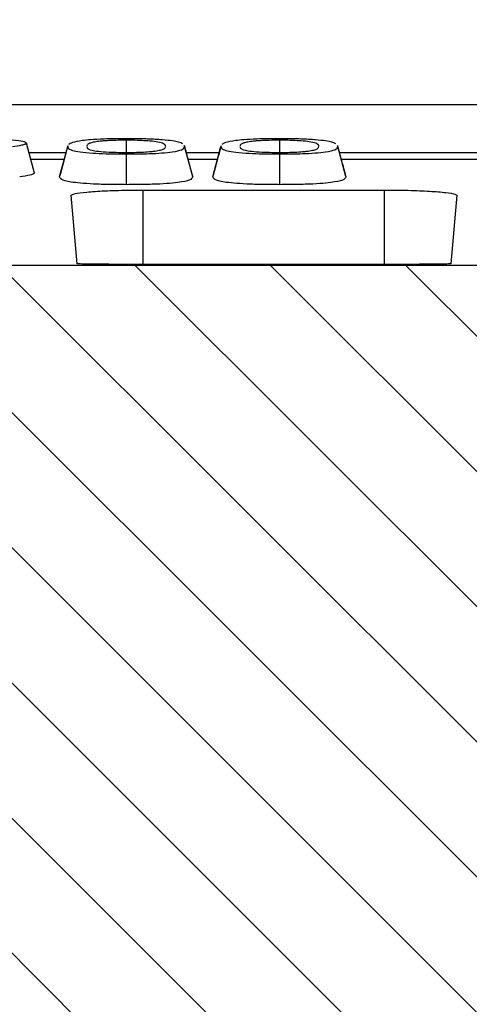
# Model space of a CAD drawing. Units: millimetres. Extents: x -2922 to 505, y 30204 to 32762.
# Drawn here: x -2060 to -2030, y 32414 to 32480 of the extents above; entities that cross this region are included whole.
import ezdxf

# ---------------------------------------------------------------- set-up
doc = ezdxf.new("R2010")
doc.units = ezdxf.units.MM
doc.linetypes.add('HIDDEN', pattern=[9.525, 6.35, -3.175])
for name, color, linetype in [('Bauteil', 7, 'Continuous'), ('Bemaßung', 7, 'Continuous'), ('Boden 30KG', 7, 'Continuous')]:
    doc.layers.add(name, color=color, linetype=linetype)
doc.styles.add('Schlitzrinne Textstile', font='arial.ttf')
doc.dimstyles.new('Schlitzrinne Bemaßung', dxfattribs={"dimtxt": 35, "dimasz": 35, "dimexe": 20, "dimexo": 20, "dimgap": 0.09, "dimtad": 0, "dimtih": 1, "dimtoh": 1, "dimdec": 0, "dimlfac": 0.1, "dimzin": 0, "dimdsep": 46, "dimtxsty": 'Schlitzrinne Textstile', "dimblk": 'OBLIQUE', "dimblk1": 'OBLIQUE', "dimblk2": 'OBLIQUE', "dimcen": 0.09, "dimadec": 0, "dimazin": 0, "dimtfac": 1, "dimtdec": 4, "dimtofl": 0, "dimtmove": 0, "dimatfit": 3, "dimldrblk": 'OBLIQUE', "dimfxl": 1, "dimtolj": 1, "dimtzin": 0, "dimlwd": -1, "dimlwe": -1, "dimarcsym": 0})
pattern_1 = [(45, (-5990.007, 30064.382), (-17.96051, 17.96051), []), (45, (-5972.046, 30064.382), (-17.96051, 17.96051), [12.7, -6.35])]

# ---------------------------------------------------------------- blocks, each defined once
blk = doc.blocks.new('_Oblique')
at = {"color": 0, "linetype": 'ByBlock', "lineweight": -2}
blk.add_line((-0.5, -0.5), (0.5, 0.5), dxfattribs=at)
blk = doc.blocks.new('*D69')
at = {"layer": 'Bemaßung', "color": 0, "transparency": 16777216}
for p, q in [((-2594.28, 32483.97), (-2594.28, 32612.816)), ((-1594.28, 32483.97), (-1594.28, 32612.816)), ((-2594.28, 32592.816), (-2131.328, 32592.816)), ((-1594.28, 32592.816), (-2057.232, 32592.816))]:
    blk.add_line(p, q, dxfattribs=at)
at = {"layer": 'Defpoints', "color": 0, "transparency": 16777216}
for p in [(-1594.28, 32592.816), (-2594.28, 32463.97), (-1594.28, 32463.97)]:
    blk.add_point(p, dxfattribs=at)
at = {"layer": 'Bemaßung', "color": 0, "transparency": 16777216, "xscale": 35, "yscale": 35, "zscale": 35, "rotation": 180}
blk.add_blockref('_Oblique', (-2594.28, 32592.816), dxfattribs=at)
at = {"layer": 'Bemaßung', "color": 0, "transparency": 16777216, "xscale": 35, "yscale": 35, "zscale": 35}
blk.add_blockref('_Oblique', (-1594.28, 32592.816), dxfattribs=at)
at = {"layer": 'Bemaßung', "color": 0, "transparency": 16777216, "insert": (-2094.28, 32592.816), "char_height": 35, "attachment_point": 5, "style": 'Schlitzrinne Textstile'}
blk.add_mtext('\\A1;100', dxfattribs=at)

msp = doc.modelspace()

# ---------------------------------------------------------------- hatches: boundary and pattern name
at = {"layer": 'Bauteil', "linetype": 'Continuous', "lineweight": 18}
h = msp.add_hatch(dxfattribs=at)
h.set_pattern_fill('ANSI31', color=0, scale=2, angle=90, style=0)
h.set_pattern_definition([(135, (-7825.3794, 29974.511), (-4.490128, -4.490128), [])])
edge = h.paths.add_edge_path(flags=0)
edge.add_line((-1957.242, 32412.799), (-1861.472, 32412.799))
edge.add_line((-1861.472, 32412.799), (-1859.349, 32453.308))
edge.add_line((-1859.349, 32453.308), (-1855.472, 32453.308))
edge.add_line((-1855.472, 32453.308), (-1854.773, 32463.308))
edge.add_line((-1854.773, 32463.308), (-1859.408, 32463.308))
edge.add_line((-1859.408, 32463.308), (-1860.48, 32467.31))
edge.add_spline(control_points=[(-1860.48, 32467.31), (-1861.729, 32467.311), (-1862.978, 32467.313), (-1864.227, 32467.313), (-1865.502, 32467.314), (-1866.777, 32467.315), (-1868.052, 32467.314), (-1869.813, 32467.314), (-1871.574, 32467.312), (-1873.335, 32467.31)], knot_values=[0.000077, 0.000077, 0.000077, 0.000077, 0.003825, 0.003825, 0.003825, 0.00765, 0.00765, 0.00765, 0.012933, 0.012933, 0.012933, 0.012933], weights=[1, 1, 1, 1, 1, 1, 1, 1, 1, 1], degree=3, periodic=0)
edge.add_line((-1873.335, 32467.31), (-1874.408, 32463.308))
edge.add_line((-1874.408, 32463.308), (-1910.03, 32463.308))
edge.add_line((-1910.03, 32463.308), (-1911.102, 32467.31))
edge.add_spline(control_points=[(-1911.102, 32467.31), (-1912.351, 32467.311), (-1913.6, 32467.313), (-1914.85, 32467.313), (-1916.125, 32467.314), (-1917.4, 32467.315), (-1918.675, 32467.314), (-1920.436, 32467.314), (-1922.197, 32467.312), (-1923.958, 32467.31)], knot_values=[0.000077, 0.000077, 0.000077, 0.000077, 0.003825, 0.003825, 0.003825, 0.00765, 0.00765, 0.00765, 0.012933, 0.012933, 0.012933, 0.012933], weights=[1, 1, 1, 1, 1, 1, 1, 1, 1, 1], degree=3, periodic=0)
edge.add_line((-1923.958, 32467.31), (-1925.03, 32463.308))
edge.add_line((-1925.03, 32463.308), (-1960.593, 32463.308))
edge.add_line((-1960.593, 32463.308), (-1961.666, 32467.31))
edge.add_spline(control_points=[(-1961.666, 32467.31), (-1962.915, 32467.311), (-1964.164, 32467.313), (-1965.413, 32467.313), (-1966.688, 32467.314), (-1967.963, 32467.315), (-1969.238, 32467.314), (-1970.999, 32467.314), (-1972.76, 32467.312), (-1974.521, 32467.31)], knot_values=[0.000077, 0.000077, 0.000077, 0.000077, 0.003825, 0.003825, 0.003825, 0.00765, 0.00765, 0.00765, 0.012933, 0.012933, 0.012933, 0.012933], weights=[1, 1, 1, 1, 1, 1, 1, 1, 1, 1], degree=3, periodic=0)
edge.add_line((-1974.521, 32467.31), (-1975.593, 32463.308))
edge.add_line((-1975.593, 32463.308), (-2011.157, 32463.308))
edge.add_line((-2011.157, 32463.308), (-2012.229, 32467.31))
edge.add_spline(control_points=[(-2012.229, 32467.31), (-2013.478, 32467.311), (-2014.728, 32467.313), (-2015.977, 32467.313), (-2017.252, 32467.314), (-2018.527, 32467.315), (-2019.802, 32467.314), (-2021.563, 32467.314), (-2023.324, 32467.312), (-2025.085, 32467.31)], knot_values=[0.000077, 0.000077, 0.000077, 0.000077, 0.003825, 0.003825, 0.003825, 0.00765, 0.00765, 0.00765, 0.012933, 0.012933, 0.012933, 0.012933], weights=[1, 1, 1, 1, 1, 1, 1, 1, 1, 1], degree=3, periodic=0)
edge.add_line((-2025.085, 32467.31), (-2026.157, 32463.308))
edge.add_line((-2026.157, 32463.308), (-2061.721, 32463.308))
edge.add_line((-2061.721, 32463.308), (-2062.793, 32467.31))
edge.add_spline(control_points=[(-2062.793, 32467.31), (-2064.042, 32467.311), (-2065.291, 32467.313), (-2066.54, 32467.313), (-2067.815, 32467.314), (-2069.09, 32467.315), (-2070.365, 32467.314), (-2072.126, 32467.314), (-2073.887, 32467.312), (-2075.648, 32467.31)], knot_values=[0.000077, 0.000077, 0.000077, 0.000077, 0.003825, 0.003825, 0.003825, 0.00765, 0.00765, 0.00765, 0.012933, 0.012933, 0.012933, 0.012933], weights=[1, 1, 1, 1, 1, 1, 1, 1, 1, 1], degree=3, periodic=0)
edge.add_line((-2075.648, 32467.31), (-2076.721, 32463.308))
edge.add_line((-2076.721, 32463.308), (-2112.284, 32463.308))
edge.add_line((-2112.284, 32463.308), (-2113.356, 32467.31))
edge.add_spline(control_points=[(-2113.356, 32467.31), (-2114.606, 32467.311), (-2115.855, 32467.313), (-2117.104, 32467.313), (-2118.379, 32467.314), (-2119.654, 32467.315), (-2120.929, 32467.314), (-2122.69, 32467.314), (-2124.451, 32467.312), (-2126.212, 32467.31)], knot_values=[0.000077, 0.000077, 0.000077, 0.000077, 0.003825, 0.003825, 0.003825, 0.00765, 0.00765, 0.00765, 0.012933, 0.012933, 0.012933, 0.012933], weights=[1, 1, 1, 1, 1, 1, 1, 1, 1, 1], degree=3, periodic=0)
edge.add_line((-2126.212, 32467.31), (-2127.284, 32463.308))
edge.add_line((-2127.284, 32463.308), (-2162.848, 32463.308))
edge.add_line((-2162.848, 32463.308), (-2163.92, 32467.31))
edge.add_spline(control_points=[(-2163.92, 32467.31), (-2165.169, 32467.311), (-2166.418, 32467.313), (-2167.667, 32467.313), (-2168.942, 32467.314), (-2170.217, 32467.315), (-2171.492, 32467.314), (-2173.253, 32467.314), (-2175.014, 32467.312), (-2176.775, 32467.31)], knot_values=[0.000077, 0.000077, 0.000077, 0.000077, 0.003825, 0.003825, 0.003825, 0.00765, 0.00765, 0.00765, 0.012933, 0.012933, 0.012933, 0.012933], weights=[1, 1, 1, 1, 1, 1, 1, 1, 1, 1], degree=3, periodic=0)
edge.add_line((-2176.775, 32467.31), (-2177.848, 32463.308))
edge.add_line((-2177.848, 32463.308), (-2213.411, 32463.308))
edge.add_line((-2213.411, 32463.308), (-2214.484, 32467.31))
edge.add_spline(control_points=[(-2214.484, 32467.31), (-2215.733, 32467.311), (-2216.982, 32467.313), (-2218.231, 32467.313), (-2219.506, 32467.314), (-2220.781, 32467.315), (-2222.056, 32467.314), (-2223.817, 32467.314), (-2225.578, 32467.312), (-2227.339, 32467.31)], knot_values=[0.000077, 0.000077, 0.000077, 0.000077, 0.003825, 0.003825, 0.003825, 0.00765, 0.00765, 0.00765, 0.012933, 0.012933, 0.012933, 0.012933], weights=[1, 1, 1, 1, 1, 1, 1, 1, 1, 1], degree=3, periodic=0)
edge.add_line((-2227.339, 32467.31), (-2228.411, 32463.308))
edge.add_line((-2228.411, 32463.308), (-2263.975, 32463.308))
edge.add_line((-2263.975, 32463.308), (-2265.047, 32467.31))
edge.add_spline(control_points=[(-2265.047, 32467.31), (-2266.296, 32467.311), (-2267.545, 32467.313), (-2268.795, 32467.313), (-2270.07, 32467.314), (-2271.345, 32467.315), (-2272.62, 32467.314), (-2274.381, 32467.314), (-2276.142, 32467.312), (-2277.903, 32467.31)], knot_values=[0.000077, 0.000077, 0.000077, 0.000077, 0.003825, 0.003825, 0.003825, 0.00765, 0.00765, 0.00765, 0.012933, 0.012933, 0.012933, 0.012933], weights=[1, 1, 1, 1, 1, 1, 1, 1, 1, 1], degree=3, periodic=0)
edge.add_line((-2277.903, 32467.31), (-2278.975, 32463.308))
edge.add_line((-2278.975, 32463.308), (-2314.725, 32463.308))
edge.add_line((-2314.725, 32463.308), (-2315.797, 32467.31))
edge.add_spline(control_points=[(-2315.797, 32467.31), (-2317.046, 32467.311), (-2318.295, 32467.313), (-2319.545, 32467.313), (-2320.82, 32467.314), (-2322.095, 32467.315), (-2323.37, 32467.314), (-2325.131, 32467.314), (-2326.892, 32467.312), (-2328.653, 32467.31)], knot_values=[0.000077, 0.000077, 0.000077, 0.000077, 0.003825, 0.003825, 0.003825, 0.00765, 0.00765, 0.00765, 0.012933, 0.012933, 0.012933, 0.012933], weights=[1, 1, 1, 1, 1, 1, 1, 1, 1, 1], degree=3, periodic=0)
edge.add_line((-2328.653, 32467.31), (-2329.725, 32463.308))
edge.add_line((-2329.725, 32463.308), (-2333.787, 32463.308))
edge.add_line((-2333.787, 32463.308), (-2333.087, 32453.308))
edge.add_line((-2333.087, 32453.308), (-2329.211, 32453.308))
edge.add_line((-2329.211, 32453.308), (-2327.088, 32412.799))
edge.add_line((-2327.088, 32412.799), (-2231.318, 32412.799))
edge.add_arc((-2231.318, 32407.799), 5, 3, 90, ccw=False)
edge.add_line((-2226.324, 32408.061), (-2225.052, 32383.782))
edge.add_arc((-2224.553, 32383.808), 0.5, 183, 270)
edge.add_line((-2224.553, 32383.308), (-2216.507, 32383.308))
edge.add_arc((-2216.507, 32383.808), 0.5, 270, 357)
edge.add_line((-2216.008, 32383.782), (-2214.735, 32408.061))
edge.add_arc((-2209.742, 32407.799), 5, 90, 177, ccw=False)
edge.add_line((-2209.742, 32412.799), (-2180.818, 32412.799))
edge.add_arc((-2180.818, 32407.799), 5, 3, 90, ccw=False)
edge.add_line((-2175.824, 32408.061), (-2174.552, 32383.782))
edge.add_arc((-2174.053, 32383.808), 0.5, 183, 270)
edge.add_line((-2174.053, 32383.308), (-2166.007, 32383.308))
edge.add_arc((-2166.007, 32383.808), 0.5, 270, 357)
edge.add_line((-2165.508, 32383.782), (-2164.235, 32408.061))
edge.add_arc((-2159.242, 32407.799), 5, 90, 177, ccw=False)
edge.add_line((-2159.242, 32412.799), (-2130.842, 32412.799))
edge.add_arc((-2130.842, 32407.799), 5, 3, 90, ccw=False)
edge.add_line((-2125.848, 32408.061), (-2124.052, 32373.782))
edge.add_arc((-2123.553, 32373.808), 0.5, 183, 270)
edge.add_line((-2123.553, 32373.308), (-2115.507, 32373.308))
edge.add_arc((-2115.507, 32373.808), 0.5, 270, 357)
edge.add_line((-2115.008, 32373.782), (-2113.211, 32408.061))
edge.add_arc((-2108.218, 32407.799), 5, 90, 177, ccw=False)
edge.add_line((-2108.218, 32412.799), (-2080.342, 32412.799))
edge.add_arc((-2080.342, 32407.799), 5, 3, 90, ccw=False)
edge.add_line((-2075.348, 32408.061), (-2073.552, 32373.782))
edge.add_arc((-2073.053, 32373.808), 0.5, 183, 270)
edge.add_line((-2073.053, 32373.308), (-2065.007, 32373.308))
edge.add_arc((-2065.007, 32373.808), 0.5, 270, 357)
edge.add_line((-2064.508, 32373.782), (-2062.711, 32408.061))
edge.add_arc((-2057.718, 32407.799), 5, 90, 177, ccw=False)
edge.add_line((-2057.718, 32412.799), (-2029.318, 32412.799))
edge.add_arc((-2029.318, 32407.799), 5, 3, 90, ccw=False)
edge.add_line((-2024.324, 32408.061), (-2023.052, 32383.782))
edge.add_arc((-2022.553, 32383.808), 0.5, 183, 270)
edge.add_line((-2022.553, 32383.308), (-2014.507, 32383.308))
edge.add_arc((-2014.507, 32383.808), 0.5, 270, 357)
edge.add_line((-2014.008, 32383.782), (-2012.735, 32408.061))
edge.add_arc((-2007.742, 32407.799), 5, 90, 177, ccw=False)
edge.add_line((-2007.742, 32412.799), (-1978.818, 32412.799))
edge.add_arc((-1978.818, 32407.799), 5, 3, 90, ccw=False)
edge.add_line((-1973.824, 32408.061), (-1972.552, 32383.782))
edge.add_arc((-1972.053, 32383.808), 0.5, 183, 270)
edge.add_line((-1972.053, 32383.308), (-1964.007, 32383.308))
edge.add_arc((-1964.007, 32383.808), 0.5, 270, 357)
edge.add_line((-1963.508, 32383.782), (-1962.235, 32408.061))
edge.add_arc((-1957.242, 32407.799), 5, 90, 177, ccw=False)
at = {"layer": 'Bauteil', "linetype": 'HIDDEN'}
h = msp.add_hatch(dxfattribs=at)
h.set_pattern_fill('ANSI33', color=256, scale=4, style=0)
h.set_pattern_definition(pattern_1)
h.paths.add_polyline_path([(-2308.335, 32353.97), (-2309.28, 32400.799), (-2310.28, 32400.799, -0.190087), (-2326.323, 32371.936, -0.083154), (-2327.755, 32371.113, -0.08922), (-2329.497, 32370.799), (-2361.78, 32370.799), (-2360.017, 32380.799), (-2352.251, 32380.799, 0.404026), (-2347.254, 32385.625), (-2344.926, 32452.299), (-2344.868, 32453.97), (-2594.28, 32453.97), (-2594.28, 32406.47), (-2549.28, 32398.97), (-2549.28, 32353.97)])
h.paths.add_polyline_path([(-1594.28, 32353.97), (-1594.28, 32401.62), (-1594.28, 32453.97), (-1843.692, 32453.97), (-1843.634, 32452.299), (-1841.305, 32385.625, 0.404026), (-1836.309, 32380.799), (-1828.543, 32380.799), (-1826.78, 32370.799), (-1859.062, 32370.799, -0.08922), (-1860.805, 32371.113, -0.083154), (-1862.236, 32371.936, -0.190087), (-1878.28, 32400.799), (-1879.28, 32400.799), (-1880.225, 32353.97)])
h.paths.add_polyline_path([(-1594.28, 32401.62), (-1594.28, 32353.97), (-1575.28, 32353.97), (-1575.28, 32393.77), (-1575.28, 32398.97)])
h.paths.add_polyline_path([(-1549.28, 32353.97), (-1549.28, 32388.97), (-1575.28, 32393.77), (-1575.28, 32353.97)])
h.paths.add_polyline_path([(-1575.28, 31953.97), (-1575.28, 31914.17), (-1549.28, 31918.97), (-1549.28, 31953.97)])
h.paths.add_polyline_path([(-1575.28, 31914.17), (-1575.28, 31953.97), (-1594.28, 31953.97), (-1594.28, 31906.32), (-1575.28, 31908.97)])
h.paths.add_polyline_path([(-1594.28, 31886.32), (-1594.28, 31906.32), (-1594.28, 31953.97), (-1888.3, 31953.97), (-1889.28, 31932.446), (-1909.28, 31927.446), (-1914.28, 31873.97), (-1594.28, 31873.97)])
h.paths.add_polyline_path([(-2279.28, 31927.446), (-2299.28, 31932.446), (-2300.26, 31953.97), (-2549.28, 31953.97), (-2549.28, 31943.618), (-2276.996, 31903.016)])
h.paths.add_polyline_path([(-2549.28, 31943.618), (-2549.28, 31908.97), (-2594.28, 31901.47), (-2594.28, 31873.97), (-2274.28, 31873.97), (-2276.996, 31903.016)])
at = {"layer": 'Boden 30KG', "linetype": 'HIDDEN'}
h = msp.add_hatch(dxfattribs=at)
h.set_pattern_fill('ANSI33', color=256, scale=4, style=0)
h.set_pattern_definition(pattern_1)
h.paths.add_polyline_path([(-1594.28, 32353.97), (-1594.28, 32401.62), (-1594.28, 32453.97), (-1843.692, 32453.97), (-1843.634, 32452.299), (-1841.305, 32385.625, 0.404026), (-1836.309, 32380.799), (-1828.543, 32380.799), (-1826.78, 32370.799), (-1859.062, 32370.799, -0.086547), (-1860.755, 32371.094, -0.085825), (-1862.236, 32371.936, -0.190087), (-1878.28, 32400.799), (-1879.28, 32400.799), (-1880.225, 32353.97)])
h.paths.add_polyline_path([(-1594.28, 32401.62), (-1594.28, 32353.97), (-1575.28, 32353.97), (-1575.28, 32393.77), (-1575.28, 32398.97)])
h.paths.add_polyline_path([(-1549.28, 32353.97), (-1549.28, 32388.97), (-1575.28, 32393.77), (-1575.28, 32353.97)])
h.paths.add_polyline_path([(-1575.28, 31953.97), (-1575.28, 31914.17), (-1549.28, 31918.97), (-1549.28, 31953.97)])
h.paths.add_polyline_path([(-1575.28, 31914.17), (-1575.28, 31953.97), (-1594.28, 31953.97), (-1594.28, 31906.32), (-1575.28, 31908.97)])
h.paths.add_polyline_path([(-1594.28, 31873.97), (-1594.28, 31906.32), (-1594.28, 31953.97), (-1888.3, 31953.97), (-1889.28, 31932.446), (-1909.28, 31927.446), (-1914.28, 31873.97)])
h.paths.add_polyline_path([(-2549.28, 31943.618), (-2549.28, 31908.97), (-2594.28, 31901.47), (-2594.28, 31873.97), (-2274.28, 31873.97), (-2276.996, 31903.016)])
h.paths.add_polyline_path([(-2279.28, 31927.446), (-2299.28, 31932.446), (-2300.26, 31953.97), (-2549.28, 31953.97), (-2549.28, 31943.618), (-2276.996, 31903.016)])
h.paths.add_polyline_path([(-2308.335, 32353.97), (-2309.28, 32400.799), (-2310.28, 32400.799, -0.190087), (-2326.323, 32371.936, -0.085825), (-2327.805, 32371.094, -0.086547), (-2329.497, 32370.799), (-2361.78, 32370.799), (-2360.017, 32380.799), (-2352.251, 32380.799, 0.404026), (-2347.254, 32385.625), (-2344.926, 32452.299), (-2344.868, 32453.97), (-2594.28, 32453.97), (-2594.28, 32406.47), (-2549.28, 32398.97), (-2549.28, 32353.97)])

# ---------------------------------------------------------------- linework, layer by layer
at = {"layer": 'Bauteil'}
msp.add_line((-1604.28, 32473.97), (-2584.28, 32473.97), dxfattribs=at)
at = {"layer": 'Bauteil', "color": 0, "linetype": 'Continuous', "lineweight": 25}
for p, q in [((-2052.9, 32470.809), (-2052.9, 32471.62)), ((-2042.734, 32470.809), (-2042.733, 32471.62)), ((-2057.336, 32469.195), (-2056.8, 32471.196)), ((-2056.777, 32471.241), (-2056.8, 32471.196)), ((-2049.039, 32471.206), (-2049.072, 32471.251)), ((-2048.503, 32469.205), (-2049.039, 32471.206)), ((-2047.169, 32469.195), (-2046.633, 32471.196)), ((-2046.61, 32471.241), (-2046.633, 32471.196)), ((-2038.872, 32471.206), (-2038.906, 32471.251)), ((-2038.336, 32469.205), (-2038.872, 32471.206)), ((-2059.37, 32470.799), (-2056.911, 32470.799)), ((-2059.252, 32470.359), (-2057.028, 32470.359)), ((-2048.925, 32470.799), (-2046.744, 32470.799)), ((-2048.807, 32470.359), (-2046.862, 32470.359)), ((-2038.758, 32470.799), (-2025.844, 32470.799)), ((-2038.641, 32470.359), (-2025.964, 32470.359)), ((-2051.78, 32468.312), (-2035.78, 32468.312)), ((-2051.78, 32463.371), (-2051.78, 32468.312)), ((-2035.78, 32463.371), (-2035.78, 32468.312)), ((-2056.172, 32463.412), (-2056.57, 32467.96)), ((-2030.99, 32467.96), (-2031.388, 32463.412)), ((-2026.157, 32463.308), (-2061.721, 32463.308)), ((-2035.78, 32463.371), (-2051.78, 32463.371))]:
    msp.add_line(p, q, dxfattribs=at)
at = {"layer": 'Bauteil', "color": 0, "linetype": 'Continuous', "lineweight": 25, "flags": 128}
for points in [[(-2059.003, 32469.429), (-2059.271, 32470.43), (-2059.539, 32471.43)], [(-2052.891, 32468.668), (-2052.891, 32469.689), (-2052.891, 32470.711)], [(-2042.724, 32468.668), (-2042.724, 32469.689), (-2042.724, 32470.711)]]:
    msp.add_lwpolyline(points, dxfattribs=at)
at = {"layer": 'Bauteil', "color": 0, "linetype": 'Continuous', "lineweight": 25}
for points, knots in [([(-2059.539, 32471.43), (-2059.583, 32471.466), (-2059.672, 32471.539), (-2060.422, 32471.631), (-2061.401, 32471.699), (-2062.347, 32471.721), (-2062.878, 32471.723), (-2063.024, 32471.723)], [0, 0, 0, 0, 0.238558, 0.479139, 0.710162, 0.9202, 1, 1, 1, 1]), ([(-2055.818, 32471.597), (-2056.076, 32471.551), (-2056.565, 32471.466), (-2056.679, 32471.373), (-2056.733, 32471.329)], [0, 0, 0, 0, 0.526976, 1, 1, 1, 1]), ([(-2052.961, 32471.724), (-2053.451, 32471.72), (-2054.303, 32471.713), (-2055.262, 32471.658), (-2055.648, 32471.615), (-2055.818, 32471.597)], [0, 0, 0, 0, 0.431809, 0.750317, 1, 1, 1, 1]), ([(-2052.9, 32471.62), (-2053.019, 32471.619), (-2053.369, 32471.616), (-2053.841, 32471.606), (-2054.249, 32471.585), (-2054.615, 32471.558), (-2054.896, 32471.523), (-2055.16, 32471.473), (-2055.348, 32471.418), (-2055.464, 32471.35), (-2055.528, 32471.276), (-2055.535, 32471.224), (-2055.539, 32471.196)], [0, 0, 0, 0, 0.055284, 0.161953, 0.220531, 0.275368, 0.385951, 0.450225, 0.579037, 0.70758, 0.835973, 1, 1, 1, 1]), ([(-2049.179, 32471.391), (-2049.338, 32471.454), (-2049.575, 32471.547), (-2050.487, 32471.653), (-2051.439, 32471.705), (-2052.311, 32471.722), (-2052.808, 32471.723), (-2052.961, 32471.724)], [0, 0, 0, 0, 0.379174, 0.566314, 0.755078, 0.924717, 1, 1, 1, 1]), ([(-2050.299, 32471.208), (-2050.305, 32471.24), (-2050.315, 32471.3), (-2050.44, 32471.398), (-2050.695, 32471.489), (-2051.266, 32471.559), (-2051.859, 32471.602), (-2052.428, 32471.616), (-2052.778, 32471.619), (-2052.9, 32471.62)], [0, 0, 0, 0, 0.191466, 0.35243, 0.576139, 0.724297, 0.832423, 0.941425, 1, 1, 1, 1]), ([(-2045.651, 32471.597), (-2045.909, 32471.551), (-2046.398, 32471.466), (-2046.513, 32471.373), (-2046.567, 32471.329)], [0, 0, 0, 0, 0.5269759, 1, 1, 1, 1]), ([(-2042.794, 32471.724), (-2043.285, 32471.72), (-2044.137, 32471.713), (-2045.096, 32471.658), (-2045.481, 32471.615), (-2045.651, 32471.597)], [0, 0, 0, 0, 0.431809, 0.750317, 1, 1, 1, 1]), ([(-2042.733, 32471.62), (-2042.853, 32471.619), (-2043.202, 32471.616), (-2043.674, 32471.606), (-2044.083, 32471.585), (-2044.448, 32471.558), (-2044.729, 32471.523), (-2044.993, 32471.473), (-2045.182, 32471.418), (-2045.298, 32471.35), (-2045.361, 32471.276), (-2045.369, 32471.224), (-2045.373, 32471.196)], [0, 0, 0, 0, 0.055286, 0.161955, 0.220532, 0.275369, 0.385952, 0.450226, 0.579039, 0.707582, 0.835976, 1, 1, 1, 1]), ([(-2039.012, 32471.391), (-2039.171, 32471.454), (-2039.408, 32471.547), (-2040.32, 32471.653), (-2041.272, 32471.705), (-2042.144, 32471.722), (-2042.641, 32471.723), (-2042.794, 32471.724)], [0, 0, 0, 0, 0.379174, 0.566314, 0.755078, 0.924717, 1, 1, 1, 1]), ([(-2040.133, 32471.208), (-2040.138, 32471.24), (-2040.148, 32471.3), (-2040.273, 32471.398), (-2040.528, 32471.489), (-2041.1, 32471.559), (-2041.692, 32471.602), (-2042.261, 32471.616), (-2042.611, 32471.619), (-2042.733, 32471.62)], [0, 0, 0, 0, 0.1912004, 0.3523283, 0.5760987, 0.724252, 0.832393, 0.9414103, 1, 1, 1, 1]), ([(-2060.46, 32471.198), (-2060.243, 32471.234), (-2059.916, 32471.288), (-2059.588, 32471.366), (-2059.556, 32471.408), (-2059.539, 32471.43)], [0, 0, 0, 0, 0.490506, 0.740972, 1, 1, 1, 1]), ([(-2056.789, 32471.254), (-2056.88, 32470.914), (-2057.061, 32470.238), (-2057.242, 32469.563), (-2057.332, 32469.228)], [0, 0, 0, 0, 0.503981, 1, 1, 1, 1]), ([(-2056.8, 32471.196), (-2056.79, 32471.153), (-2056.772, 32471.067), (-2056.548, 32470.947), (-2056.031, 32470.843), (-2055.265, 32470.766), (-2054.267, 32470.723), (-2053.47, 32470.712), (-2053.011, 32470.711), (-2052.891, 32470.711)], [0, 0, 0, 0, 0.195772, 0.390731, 0.549941, 0.710452, 0.833557, 0.956213, 1, 1, 1, 1]), ([(-2055.525, 32471.161), (-2055.52, 32471.141), (-2055.5, 32471.071), (-2055.343, 32470.976), (-2054.791, 32470.885), (-2054.163, 32470.834), (-2053.478, 32470.814), (-2053.084, 32470.81), (-2052.923, 32470.809)], [0, 0, 0, 0, 0.132154, 0.457603, 0.624757, 0.792748, 0.915544, 1, 1, 1, 1]), ([(-2052.891, 32470.711), (-2052.371, 32470.714), (-2051.524, 32470.719), (-2050.468, 32470.773), (-2049.681, 32470.862), (-2049.093, 32471.01), (-2049.059, 32471.134), (-2049.039, 32471.206)], [0, 0, 0, 0, 0.184175, 0.300269, 0.444027, 0.67494, 1, 1, 1, 1]), ([(-2051.014, 32470.9), (-2050.876, 32470.922), (-2050.585, 32470.97), (-2050.411, 32471.05), (-2050.321, 32471.117), (-2050.313, 32471.157), (-2050.311, 32471.17)], [0, 0, 0, 0, 0.2730485, 0.5758192, 0.8610793, 1, 1, 1, 1]), ([(-2048.507, 32469.238), (-2048.597, 32469.575), (-2048.778, 32470.251), (-2048.959, 32470.926), (-2049.049, 32471.263)], [0, 0, 0, 0, 0.500299, 1, 1, 1, 1]), ([(-2046.622, 32471.254), (-2046.713, 32470.914), (-2046.894, 32470.238), (-2047.075, 32469.563), (-2047.165, 32469.228)], [0, 0, 0, 0, 0.503981, 1, 1, 1, 1]), ([(-2046.633, 32471.196), (-2046.624, 32471.153), (-2046.605, 32471.067), (-2046.381, 32470.947), (-2045.864, 32470.843), (-2045.098, 32470.766), (-2044.1, 32470.723), (-2043.303, 32470.712), (-2042.845, 32470.711), (-2042.724, 32470.711)], [0, 0, 0, 0, 0.195772, 0.390731, 0.549941, 0.710452, 0.833557, 0.956213, 1, 1, 1, 1]), ([(-2045.358, 32471.161), (-2045.353, 32471.141), (-2045.333, 32471.071), (-2045.176, 32470.976), (-2044.624, 32470.885), (-2043.995, 32470.834), (-2043.311, 32470.814), (-2042.917, 32470.81), (-2042.756, 32470.809)], [0, 0, 0, 0, 0.132475, 0.45758, 0.624832, 0.792923, 0.915775, 1, 1, 1, 1]), ([(-2042.724, 32470.711), (-2042.204, 32470.714), (-2041.357, 32470.719), (-2040.302, 32470.773), (-2039.514, 32470.862), (-2038.926, 32471.01), (-2038.892, 32471.134), (-2038.872, 32471.206)], [0, 0, 0, 0, 0.184175, 0.300269, 0.444027, 0.67494, 1, 1, 1, 1]), ([(-2040.848, 32470.9), (-2040.71, 32470.922), (-2040.418, 32470.97), (-2040.245, 32471.05), (-2040.154, 32471.117), (-2040.147, 32471.157), (-2040.144, 32471.17)], [0, 0, 0, 0, 0.273045, 0.575816, 0.861322, 1, 1, 1, 1]), ([(-2038.34, 32469.238), (-2038.43, 32469.575), (-2038.611, 32470.251), (-2038.792, 32470.926), (-2038.883, 32471.263)], [0, 0, 0, 0, 0.500299, 1, 1, 1, 1]), ([(-2052.923, 32470.809), (-2052.743, 32470.81), (-2052.333, 32470.812), (-2051.746, 32470.833), (-2051.297, 32470.865), (-2051.096, 32470.89), (-2051.014, 32470.9)], [0, 0, 0, 0, 0.229448, 0.523949, 0.808616, 1, 1, 1, 1]), ([(-2042.756, 32470.809), (-2042.576, 32470.81), (-2042.166, 32470.812), (-2041.579, 32470.833), (-2041.13, 32470.865), (-2040.929, 32470.89), (-2040.848, 32470.9)], [0, 0, 0, 0, 0.229448, 0.523949, 0.808616, 1, 1, 1, 1]), ([(-2059.003, 32469.429), (-2059.074, 32469.385), (-2059.218, 32469.296), (-2059.727, 32469.217), (-2059.982, 32469.178)], [0, 0, 0, 0, 0.498685, 1, 1, 1, 1]), ([(-2052.891, 32468.668), (-2053.272, 32468.669), (-2054.034, 32468.672), (-2055.112, 32468.706), (-2055.985, 32468.765), (-2056.806, 32468.865), (-2057.285, 32469.012), (-2057.319, 32469.134), (-2057.336, 32469.195)], [0, 0, 0, 0, 0.125095, 0.250119, 0.375115, 0.500187, 0.749646, 1, 1, 1, 1]), ([(-2048.503, 32469.204), (-2048.519, 32469.143), (-2048.553, 32469.021), (-2049.024, 32468.872), (-2049.804, 32468.769), (-2050.654, 32468.707), (-2051.739, 32468.673), (-2052.507, 32468.669), (-2052.891, 32468.668)], [0, 0, 0, 0, 0.250334, 0.499919, 0.625028, 0.749946, 0.87493, 1, 1, 1, 1]), ([(-2042.724, 32468.668), (-2043.105, 32468.669), (-2043.867, 32468.672), (-2044.945, 32468.706), (-2045.819, 32468.765), (-2046.639, 32468.865), (-2047.118, 32469.012), (-2047.152, 32469.134), (-2047.169, 32469.195)], [0, 0, 0, 0, 0.125095, 0.250119, 0.375115, 0.500187, 0.749646, 1, 1, 1, 1]), ([(-2038.336, 32469.204), (-2038.353, 32469.143), (-2038.386, 32469.021), (-2038.858, 32468.872), (-2039.637, 32468.769), (-2040.487, 32468.707), (-2041.573, 32468.673), (-2042.34, 32468.669), (-2042.724, 32468.668)], [0, 0, 0, 0, 0.250334, 0.499919, 0.625028, 0.749946, 0.87493, 1, 1, 1, 1]), ([(-2056.57, 32467.96), (-2056.52, 32467.999), (-2056.421, 32468.076), (-2055.6, 32468.182), (-2054.387, 32468.262), (-2053.035, 32468.305), (-2052.139, 32468.31), (-2051.78, 32468.312)], [0, 0, 0, 0, 0.214579, 0.429193, 0.643541, 0.857326, 1, 1, 1, 1]), ([(-2035.78, 32468.312), (-2035.243, 32468.308), (-2034.168, 32468.3), (-2032.735, 32468.239), (-2031.652, 32468.15), (-2031.069, 32468.051), (-2031.013, 32467.986), (-2030.99, 32467.96)], [0, 0, 0, 0, 0.2130369, 0.4260901, 0.6394494, 0.8533903, 1, 1, 1, 1]), ([(-2051.78, 32463.371), (-2052.274, 32463.371), (-2053.261, 32463.372), (-2054.577, 32463.378), (-2055.57, 32463.388), (-2056.096, 32463.4), (-2056.151, 32463.409), (-2056.172, 32463.412)], [0, 0, 0, 0, 0.214753, 0.429533, 0.644328, 0.859152, 1, 1, 1, 1]), ([(-2031.388, 32463.412), (-2031.437, 32463.407), (-2031.535, 32463.397), (-2032.293, 32463.384), (-2033.409, 32463.376), (-2034.643, 32463.371), (-2035.458, 32463.371), (-2035.78, 32463.371)], [0, 0, 0, 0, 0.214836, 0.429701, 0.644547, 0.859362, 1, 1, 1, 1])]:
    msp.add_open_spline(points, degree=3, knots=knots, dxfattribs=at)

# ---------------------------------------------------------------- dimensions: what is measured, and where the dimension line sits
at = {"layer": 'Bemaßung'}
dim = msp.add_linear_dim(base=(-1594.28, 32592.816), p1=(-2594.28, 32463.97), p2=(-1594.28, 32463.97), dimstyle='Schlitzrinne Bemaßung', override={"dimlfac": 0.1}, dxfattribs=at)
dim.commit()
dim.dimension.update_dxf_attribs({"geometry": '*D69', "text_midpoint": (-2094.28, 32592.816)})

doc.saveas('drawing.dxf')
